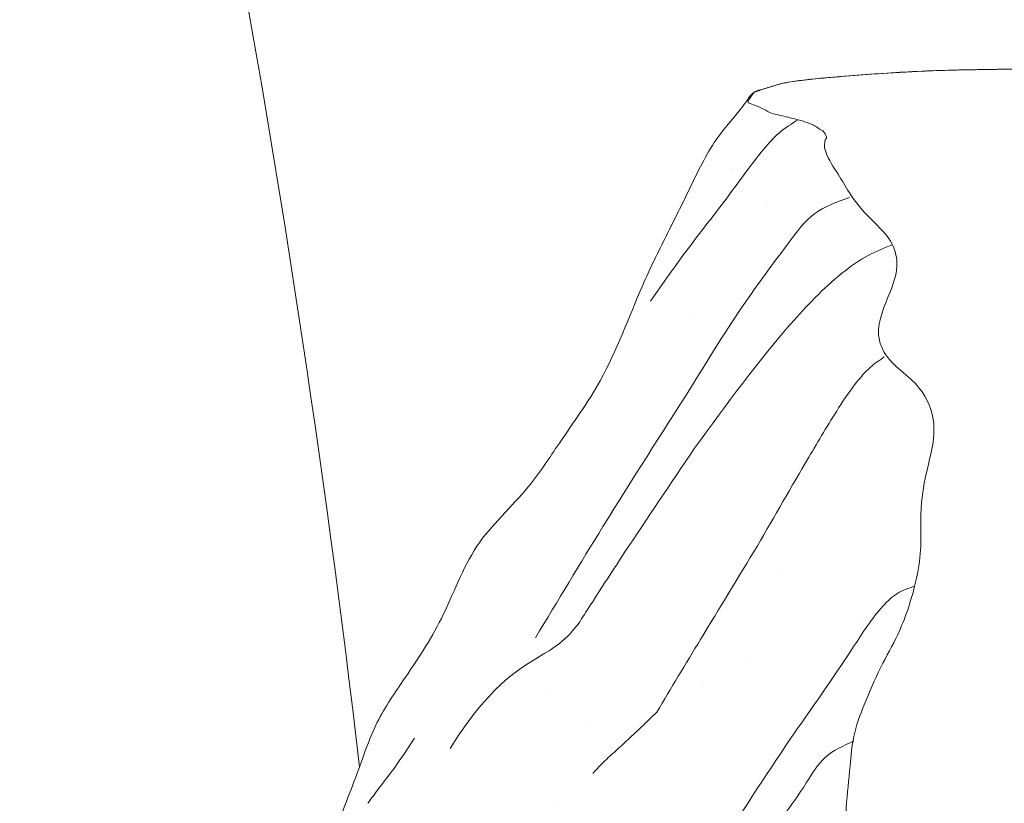
# Model space of a CAD drawing. Units: inches. Extents: x 7.2 to 45.2, y 5.8 to 42.4.
# Drawn here: x 33.7 to 34.7, y 13.7 to 14.5 of the extents above; entities that cross this region are included whole.
import ezdxf

# ---------------------------------------------------------------- set-up
doc = ezdxf.new("R2010")
doc.units = ezdxf.units.IN
doc.header["$MEASUREMENT"] = 0
doc.layers.add('WATERWORKS FITTINGS', color=7, linetype='Continuous', lineweight=9)

# ---------------------------------------------------------------- blocks, each defined once
blk = doc.blocks.new('*U12')
at = {"layer": 'WATERWORKS FITTINGS'}
h = blk.add_hatch(dxfattribs=at)
h.set_pattern_fill('AR-SAND', color=256, scale=0.2)
h.set_pattern_definition([(37.50000000000001, (-83.07879810348875, 8.182225328190347), (-0.01259867162192163, 0.3853647538026317), [0, -0.304, 0, -0.34, 0, -0.325]), (7.499999999999999, (-83.07879810348875, 8.182225328190347), (0.3539553410535454, 0.5644292130459481), [0, -0.164, 0, -0.274, 0, -0.105]), (327.5, (-83.32479810348875, 8.182225328190347), (0.6228283723502991, 0.001131810707392988), [0, -0.1, 0, -0.36, 0, -0.47]), (317.5, (-83.32479810348875, 8.182225328190347), (0.6012253209144588, 0.1755351129868499), [0, -0.05, 0, -0.236, 0, -0.27])])
edge = h.paths.add_edge_path()
edge.add_spline(control_points=[(0.101008542307369, 0.6775551557369308), (0.1118676249276405, 0.6776960299005399), (0.1296343749239384, 0.6779265167780562), (0.1545306701544149, 0.6783413480584937), (0.1685572363245171, 0.6785048513797154), (0.1756815371785621, 0.6785878971399466)], knot_values=[23, 23, 23, 23, 23.43616682520996, 23.7136207736108, 24, 24, 24, 24], degree=3, periodic=0)
edge.add_spline(control_points=[(0.1756815371785621, 0.6785878971399466), (0.179780075299405, 0.6762427327838036), (0.187761205790494, 0.6716759672206809), (0.2019542717634124, 0.6638311620312773), (0.2118451688456418, 0.658178400890149), (0.2178883979346296, 0.6547246261438229)], knot_values=[24, 24, 24, 24, 24.29110563582558, 24.56687335769703, 25, 25, 25, 25], degree=3, periodic=0)
edge.add_spline(control_points=[(0.2178883979346296, 0.6547246261438229), (0.2180309156899796, 0.6540266145883944), (0.2183781843000787, 0.6523257914025766), (0.2200425416390459, 0.6487988863080876), (0.2228714948706596, 0.641983209102813), (0.2291275876244612, 0.628493808260151), (0.2418807063774864, 0.6017026093359075), (0.2559291576631324, 0.5805349656899974), (0.2652876753741396, 0.5664339260855247)], knot_values=[25, 25, 25, 25, 25.02140326529283, 25.05215267509439, 25.11552002079156, 25.24208855727804, 25.49510963764873, 26, 26, 26, 26], degree=3, periodic=0)
edge.add_spline(control_points=[(0.2652876753741396, 0.5664339260855247), (0.2737152873859969, 0.5460218506937213), (0.2868724476991247, 0.5141545853431975), (0.302339438379974, 0.4762301893255465), (0.31107244225106, 0.4550417045497479), (0.3158655510769677, 0.4430979948033755), (0.3187358598486441, 0.4363845492674887), (0.3202726733661621, 0.4319447781191261), (0.3222342179062991, 0.4301698972555794), (0.323139747062072, 0.429350539684501)], knot_values=[26, 26, 26, 26, 26.44126896425625, 26.68890766396803, 26.82787742390662, 26.90592055663904, 26.94972495344019, 26.97679098305636, 27, 27, 27, 27], degree=3, periodic=0)
edge.add_spline(control_points=[(0.323139747062072, 0.429350539684501), (0.3997958566002211, 0.3329198729555767), (0.5398529062917135, 0.4627200289927966), (0.5420975689310268, 0.4637019320433016), (0.5470762148940196, 0.4660599243403869), (0.5586327160227995, 0.4719071188947428), (0.5842934486630043, 0.4864052671587782), (0.6043723585574838, 0.5011494624577981), (0.6183298070013024, 0.5113985918584003)], knot_values=[27, 27, 27, 27, 27.01261988959279, 27.02912040003465, 27.07681005295063, 27.18594355908222, 27.43412511614546, 28, 28, 28, 28], degree=3, periodic=0)
edge.add_spline(control_points=[(0.6183298070013024, 0.5113985918584003), (0.6359029506026985, 0.5258398768200774), (0.6646946707644759, 0.5495003808724004), (0.7023813692803031, 0.5673602823192443), (0.7221107793940433, 0.5780007805272529), (0.7319316546630716, 0.5832973912773358)], knot_values=[28, 28, 28, 28, 28.44030775334831, 28.72139725862441, 29, 29, 29, 29], degree=3, periodic=0)
edge.add_spline(control_points=[(0.7319316546630716, 0.5832973912773358), (0.7349092575873755, 0.5848341031830895), (0.7407662238921375, 0.5878568265216035), (0.7537601969831513, 0.594191030280717), (0.7634512738667354, 0.5992790659222127), (0.7704086968396524, 0.6029318711248148)], knot_values=[29, 29, 29, 29, 29.22582859113265, 29.4442064581948, 30, 30, 30, 30], degree=3, periodic=0)
edge.add_spline(control_points=[(0.7704086968396524, 0.6029318711248148), (0.7757883331136952, 0.6059283792010444), (0.7880146322216746, 0.6127385429655074), (0.7993668822399655, 0.6206191847614502), (0.8057240822066518, 0.6250323024854136)], knot_values=[30, 30, 30, 30, 30.44000528913352, 31, 31, 31, 31], degree=3, periodic=0)
edge.add_spline(control_points=[(0.8057240822066518, 0.6250323024854136), (0.8101142051848029, 0.6283210318093477), (0.8200923456661826, 0.6357958573125817), (0.8296124773136029, 0.6435663653641992), (0.834943997989015, 0.6479180514406213)], knot_values=[31, 31, 31, 31, 31.43997405993091, 32, 32, 32, 32], degree=3, periodic=0)
edge.add_spline(control_points=[(0.834943997989015, 0.6479180514406213), (0.8390049895423033, 0.6517596461771955), (0.8456539690073015, 0.6580494116645763), (0.854284557302293, 0.6675566781762665), (0.8589161448122695, 0.6727024519982532), (0.861274100488103, 0.6753221815324384)], knot_values=[32, 32, 32, 32, 32.43512411034974, 32.71241991924631, 33, 33, 33, 33], degree=3, periodic=0)
edge.add_spline(control_points=[(0.861274100488103, 0.6753221815324384), (0.8627200449163723, 0.6775328588766971), (0.8660090324812586, 0.682561330340091), (0.8735629592280674, 0.6915539760654621), (0.8874349469557643, 0.7142685930724735), (0.8948397134955997, 0.7362259370619828), (0.8999828733210506, 0.7514769417861498)], knot_values=[33, 33, 33, 33, 33.08510436127519, 33.19358087384142, 33.4398820773324, 34, 34, 34, 34], degree=3, periodic=0)
edge.add_spline(control_points=[(0.8999828733210506, 0.7514769417861498), (0.9020785686235087, 0.7640669418910111), (0.9055111294965172, 0.78468823244806), (0.91056594571576, 0.8182537546347834), (0.9139418273744724, 0.836378479116485), (0.9156409724373447, 0.845500995612257)], knot_values=[34, 34, 34, 34, 34.43776209376227, 34.71701503218, 35, 35, 35, 35], degree=3, periodic=0)
edge.add_spline(control_points=[(0.9156409724373447, 0.845500995612257), (0.9198314150165885, 0.848939804629735), (0.9263711349531434, 0.8543065045580551), (0.9322842144075167, 0.860831083447037), (0.9355638978935445, 0.8645028209854022), (0.9373390874261247, 0.8665019410978676), (0.9383107082325495, 0.8677332345188145), (0.9389627713928661, 0.868345444935871), (0.9391815630076934, 0.8696195535225488), (0.9708988333082829, 0.8906930864453404)], knot_values=[35, 35, 35, 35, 35.44103476798347, 35.68829098844709, 35.82675349341678, 35.90428708471993, 35.94771188552959, 35.97482930149735, 36, 36, 36, 36], degree=3, periodic=0)
edge.add_spline(control_points=[(0.9708988333082544, 0.8906930864455997), (0.9651953160238662, 0.9419488164665122), (0.9553296665234825, 1.031434954831541), (0.9451084043378586, 1.13808265213258), (0.9032870687978658, 1.301591585322965), (0.8322267451322602, 1.476663471189054), (0.7677557058061382, 1.642624826796903), (0.7374492562639858, 1.724213117235964), (0.72430420448066, 1.759820441527646), (0.7009874682394894, 1.816289540257921), (0.6852156434288048, 1.859786773575538), (0.6488237656079434, 1.95633611611005), (0.5878534935826849, 2.037105538026415), (0.5400505286316957, 2.135454438304206), (0.4944390284601212, 2.205024175716892), (0.4618124368128207, 2.259486603729803), (0.4265373574136788, 2.300304867826769), (0.4085940429633865, 2.315230258447459), (0.3920620320395898, 2.333034256967144), (0.3768930467155087, 2.345083378769443), (0.3671197995481776, 2.353315115715388), (0.3595014268192642, 2.358841482047564), (0.3465366186751169, 2.365336447577794), (0.3393274002428939, 2.384037030317403), (0.3229095639794224, 2.409748352699507), (0.2905188246568429, 2.446829719292166), (0.2664240855953324, 2.490443714127556), (0.2318510297346847, 2.516401526875294), (0.2089208135279961, 2.534113018544685), (0.1884834558012187, 2.552828126362078), (0.1775302288025387, 2.568551729043419), (0.1699840780416508, 2.572835281854355), (0.1649731051358856, 2.576031523926039), (0.1591578113349783, 2.577946037551092), (0.154914967969134, 2.579269002980753), (0.1536265363843512, 2.579659701765424)], knot_values=[4.164927337280277, 4.164927337280277, 4.164927337280277, 4.164927337280277, 4.319672320523217, 4.43491425006199, 4.485460552959882, 4.825306752756607, 5.00001924241201, 5.019871388386338, 5.086409983896801, 5.11386813242961, 5.203124915143575, 5.225250427801095, 5.423126584933018, 5.501835829294009, 5.552918977794421, 5.672566592248362, 5.691544869332791, 5.714356717022885, 5.74241381082553, 5.764242168584763, 5.772405684279336, 5.780707634415653, 5.792567033135199, 5.814590566378438, 5.837243277484726, 5.884914686966647, 5.961788495235995, 5.982854059919177, 6.013947104841929, 6.048742184424739, 6.066136075430125, 6.069758231998552, 6.074662165772732, 6.083933146449912, 6.087969941221758, 6.087969941221758, 6.087969941221758, 6.087969941221758], weights=[1, 1, 1, 1, 1, 1, 1, 1, 1, 1, 1, 1, 1, 1, 1, 1, 1, 1, 1, 1, 1, 1, 1, 1, 1, 1, 1, 1, 1, 1, 1, 1, 1, 1, 1, 1], degree=3, periodic=0)
edge.add_spline(control_points=[(0.1536265363818217, 2.579659701761978), (0.1536595571132153, 2.579644008151112), (0.1537133655280485, 2.579606332549789), (0.1532825734300474, 2.578843808141949), (0.1520102819809068, 2.578026085103366), (0.1498939444920637, 2.577415337211077), (0.1474005468121788, 2.576797318291616), (0.1453593661261152, 2.575934314015084), (0.1439046402197164, 2.575221949572819), (0.1432238292007924, 2.575121413153949), (0.1430522322868484, 2.574766433604156), (0.1426381178834504, 2.574202927728235), (0.142106107284377, 2.573488768439274), (0.1411078541636783, 2.572682265436692), (0.1395640898834074, 2.571969742684024), (0.1377878966415267, 2.571346074096978), (0.135857789873171, 2.570521292209291), (0.1340675637791549, 2.569752223657376), (0.1318621998453864, 2.569038002165682), (0.1295934131881751, 2.568802922051722), (0.1271700311644111, 2.568996763682163), (0.1244630959676698, 2.569326495078853), (0.1214897735767266, 2.569597867453455), (0.119242407278378, 2.569768039376433), (0.1180063321406379, 2.56988090304832), (0.1176745213437727, 2.56990079049619), (0.1174818169464373, 2.569918989352187), (0.1173526588421936, 2.569924030707432), (0.1172440485974988, 2.569948531826471), (0.1169421049118142, 2.569786673876669), (0.1164183806555315, 2.569537085898181), (0.1152646705143781, 2.568973201267882), (0.1135555416582577, 2.568122431105023), (0.1114311764206235, 2.566959417658323), (0.1092819210153237, 2.565571761224641), (0.1076191434911067, 2.564033330206621), (0.1061370414829241, 2.562285190992176), (0.1058282943682798, 2.561000952487388), (0.1046872812529926, 2.560087741801992), (0.1049030848110846, 2.559890382016119), (0.1049247251511503, 2.559861901816459), (0.1049549433239605, 2.559818000141613), (0.1057033228790374, 2.559233681070653), (0.1065424056372137, 2.558185540574149), (0.1078756116021822, 2.556866601289967), (0.1088223722613577, 2.555888540607027), (0.1095919579197044, 2.555112435900371), (0.1100745999929273, 2.554610214537453), (0.1103709958283332, 2.554328305415153), (0.1106789741794074, 2.553957134289016), (0.11177790971999, 2.55367041533613), (0.1135257835821761, 2.552766742939523), (0.1158084603869867, 2.551853112735669), (0.1203884775939343, 2.549923987210905), (0.1244192804563653, 2.54768610132489), (0.1288291736356797, 2.546441855331944), (0.1298125029862405, 2.544982590628829), (0.1314073535854305, 2.544640198273475), (0.1331956366915392, 2.542822046433001), (0.1362410803688903, 2.540309728892156), (0.138948398319144, 2.535652797960635), (0.1424498254747135, 2.530984764396239), (0.1452657371368957, 2.526923562814011), (0.1473828483531605, 2.524046949262464), (0.1494193739185903, 2.520916393834584), (0.1557506418158283, 2.519978371538356), (0.1624683660343607, 2.516718197662263), (0.1695486952498726, 2.51390324598635), (0.1759934509959749, 2.512124473124073), (0.1815633293866483, 2.506049669908039), (0.1897983702653363, 2.50181225070448), (0.1977105666314856, 2.495954191349769), (0.2044808519848402, 2.490657978710436), (0.2094073925863285, 2.485421653758076), (0.2128382350789622, 2.481125710716638), (0.2163093917899204, 2.476507335235736), (0.2200021143360544, 2.472235485312138), (0.2273837494344662, 2.469446939994553), (0.2329834856393802, 2.463277839202702), (0.2397141260768194, 2.454390328682143), (0.2450933302630887, 2.443387601632642), (0.2511309114913018, 2.430923056661646), (0.258079596376632, 2.418447371731842), (0.268846759611435, 2.407678939204144), (0.2819169858612867, 2.39816150036568), (0.2960135273625326, 2.391638583145388), (0.3066926594883483, 2.387054620605857), (0.3112076353628765, 2.383517508133727), (0.3131257525275402, 2.38305313827499), (0.3134579440932299, 2.381920158543556), (0.3109264202493591, 2.382139981878103), (0.3044990915607286, 2.37889954728176), (0.2789182715862069, 2.371152728263089), (0.2654947879665741, 2.313445295437075), (0.3117055805768558, 2.277766701696054), (0.3486501448042816, 2.248320173582178), (0.382854709968143, 2.219950269444384), (0.3766853579366369, 2.177462750168202), (0.3604591167486433, 2.148259108660652), (0.3362266926634589, 2.109782884958731), (0.2960861542806015, 2.069026172278269), (0.2908740398240326, 2.007855939767813), (0.2941630950822258, 1.968956080980421), (0.2986813832633146, 1.932098309946584), (0.276786275340811, 1.896147022713967), (0.2914480117989484, 1.847873152323961), (0.3041264566076762, 1.802417089641219), (0.3002891238624699, 1.749604217006416), (0.270444645318392, 1.716346887608063), (0.2406083513147195, 1.6889372953926), (0.2135197988697115, 1.667132850402647), (0.1835800571257522, 1.646177248358354), (0.1575091330712723, 1.623758989063246), (0.1259815871017054, 1.590970076517804), (0.1324564629911578, 1.545545493215302), (0.1191481654824003, 1.509875574721049), (0.09790299099661581, 1.495420635328157), (0.06647984188637679, 1.479514372278386), (0.01234734941120053, 1.474651567581764), (-0.04472847229523325, 1.478632914038988), (-0.09789550674061331, 1.491855326052013), (-0.1357847260069178, 1.518498742196398), (-0.1388283391500948, 1.56005928101054), (-0.1347635171314465, 1.585890451512862), (-0.1340995827978162, 1.614368177561472), (-0.1372977532603272, 1.640768717582437), (-0.1456688016947822, 1.672473498739928), (-0.1521996250367721, 1.705548077757713), (-0.1471508925499592, 1.741669504846234), (-0.1630220887719531, 1.764889974419029), (-0.1707270239293592, 1.789622913096045), (-0.1701002868243933, 1.81889919549843), (-0.1657402431097665, 1.854127603060567), (-0.1630368951665133, 1.890912483946336), (-0.1502002804406573, 1.925342841822291), (-0.1346522258775025, 1.961154515928056), (-0.1121368093116786, 2.000604808871602), (-0.09837193348782591, 2.04113716807972), (-0.08937288781974928, 2.088009709984044), (-0.09319657464276077, 2.131630969838303), (-0.083314998329584, 2.176269434627242), (-0.07309402197462589, 2.217306208474552), (-0.09132997363646211, 2.262637150764403), (-0.1250291071431064, 2.28050316690822), (-0.1401413562598322, 2.316487521557177), (-0.126379157203715, 2.34936202967519), (-0.1134642510216537, 2.381960367482526), (-0.1215765152895756, 2.412865901955341), (-0.1448026724711298, 2.432887564819302), (-0.1649452981989583, 2.456871493334743), (-0.1784016311516154, 2.481934437373651), (-0.1892167107639722, 2.496666709053303), (-0.1929224817223627, 2.509174761217933), (-0.192365758413942, 2.51367595552245), (-0.1917766968999217, 2.517439714587541), (-0.190065388298521, 2.518222133716383), (-0.1906067960772191, 2.519857475619391), (-0.1915549405052843, 2.521910323154776), (-0.1926519531943001, 2.524982292008962), (-0.1974197086683489, 2.527660851445232), (-0.2020026777290127, 2.531101221590459), (-0.2091974281981095, 2.534336816610631), (-0.2184260026017029, 2.537372571885504), (-0.2293158540320519, 2.539940567187122), (-0.2396887213314898, 2.542795835383076), (-0.2480231367472641, 2.544141795370363), (-0.2553084323950969, 2.548300904364629), (-0.2627632202473507, 2.551712582372963), (-0.2689669101560668, 2.554259590723179), (-0.2721849498090307, 2.555338479694205), (-0.2728400414618903, 2.555558107553241)], knot_values=[0.4365585665212641, 0.4365585665212641, 0.4365585665212641, 0.4365585665212641, 0.4366526535571212, 0.4367304677588223, 0.4388524801323836, 0.4412610655223917, 0.443236081304396, 0.446594322962002, 0.4477889166102799, 0.4482240643606514, 0.4484692641606861, 0.4489115834794817, 0.4503511313852603, 0.4511018189869352, 0.452740827113105, 0.455408183319604, 0.4567601569345367, 0.4590337554333718, 0.4612553884559888, 0.4636870145428439, 0.4658156083349144, 0.4685368634965817, 0.4718702823781645, 0.4747699312077975, 0.4752997103872177, 0.4755925754672963, 0.4757679602616969, 0.4758786614242597, 0.4759834938194981, 0.4760877049633359, 0.4768700775126983, 0.4777607780359279, 0.4799197713210306, 0.4826072945697411, 0.485031374423441, 0.4875366319999561, 0.4895024813999624, 0.4914927459713369, 0.4922736650033556, 0.4923082464042912, 0.4923502655494417, 0.4923813335431859, 0.4924674555520242, 0.4951697754399238, 0.4963932954217644, 0.4980922274765529, 0.4992528551956041, 0.499673910092317, 0.5001791035198629, 0.5004867293695853, 0.5010921322045405, 0.5034501689692574, 0.5064609944863677, 0.5084367159363435, 0.5183400526229981, 0.5206209648041247, 0.5214708918108995, 0.5234289998684591, 0.5251314846386425, 0.5290255078643668, 0.5352360611586205, 0.5410434579160779, 0.5465912641109699, 0.5500029593634256, 0.5518547515189659, 0.5575110363011508, 0.5674737132808334, 0.5747766000649496, 0.5803465247576993, 0.5871156045772705, 0.5987637213036473, 0.6079626083248901, 0.6166232902580455, 0.6245052878931286, 0.6294689559363544, 0.6330883880871669, 0.6419319290518078, 0.6457163206317647, 0.6564459522893473, 0.6660592635800423, 0.6793260922564834, 0.6929364996295921, 0.7077483839040521, 0.7218200368297363, 0.7382505107271659, 0.7559377941852587, 0.7685707266764442, 0.7724213195836517, 0.7735405578700147, 0.7738358002901325, 0.7755787526834327, 0.7782057982769806, 0.7986120348490705, 0.8479908089786624, 0.9168730681049275, 0.9545529392115722, 0.9957042344679327, 1.038856897027575, 1.068094327955097, 1.097232145874802, 1.17523110048114, 1.231931402880873, 1.273372779336839, 1.293826387152203, 1.341541373687345, 1.388629320769423, 1.437144285019618, 1.485309483051675, 1.538919022462621, 1.565462925103967, 1.607563206837542, 1.64301722266031, 1.674671934596135, 1.711971433075795, 1.771746272743045, 1.80203879751121, 1.820089794355166, 1.847199227767304, 1.907342967041087, 1.97937415526261, 2.017694146585479, 2.073824547030614, 2.100147275005277, 2.137718430334398, 2.152883221214601, 2.185378925084208, 2.217071061803063, 2.251229708785319, 2.286348775325267, 2.321625197304229, 2.331467927419915, 2.36386855752253, 2.407741693916173, 2.438730115324273, 2.473755041785538, 2.517109717866683, 2.555972068537083, 2.609682966268197, 2.644678732648511, 2.698519791969244, 2.739080605975551, 2.781823329815162, 2.822516127801554, 2.874983396379444, 2.888785158435771, 2.935633497431232, 2.973446428250022, 2.991826957893349, 3.027200311414814, 3.062571627309941, 3.085684046148791, 3.112402996471353, 3.116757416732845, 3.124194887773921, 3.126195745535979, 3.127425332742605, 3.128947879949834, 3.130379476205834, 3.134626201826161, 3.137993649964775, 3.1463279211032, 3.151939899633689, 3.161510424237149, 3.1754710690064, 3.185449313729414, 3.193862816226817, 3.200489353173824, 3.210395055807652, 3.218504220379885, 3.220576929628217, 3.220576929628217, 3.220576929628217, 3.220576929628217], degree=3, periodic=0)
edge.add_spline(control_points=[(-0.2570816460376193, 2.570010066701323), (-0.2571028064676995, 2.57000458587382), (-0.2604608721067194, 2.569136346540501), (-0.2675394164550227, 2.567804898513453), (-0.2754514477444303, 2.55577212658803), (-0.2882779580184689, 2.53932086020273), (-0.3129579511927432, 2.510971149875298), (-0.3335782758512948, 2.466287419601246), (-0.3593828142848992, 2.415185737800888), (-0.3922674833251989, 2.348453203041684), (-0.4194136215564725, 2.270215532100723), (-0.4678559560964715, 2.204230025760159), (-0.5070096533029584, 2.143244777044236), (-0.5647346395092825, 2.092985588317068), (-0.5911367132407435, 2.01372023828832), (-0.6317044170086064, 1.954112161734765), (-0.6645369667116654, 1.905928294383186), (-0.6846185065918036, 1.847666073385417), (-0.7221587383837687, 1.753883263334506), (-0.7598817758303937, 1.654692990069636), (-0.7966135221051189, 1.546667893047156), (-0.8297672708921908, 1.478782587782829), (-0.8622639054562171, 1.410278186767906), (-0.8726516099035138, 1.368562934345993), (-0.8773810632598469, 1.341824038252584), (-0.878708687686057, 1.333034407002662), (-0.8855841940867322, 1.320480920685329), (-0.8903601969495867, 1.302829184461883), (-0.9015574126237027, 1.273104957387973), (-0.9097845001069658, 1.250378629304405), (-0.9145661149521089, 1.233324095454135), (-0.9155634549650244, 1.2261425885071), (-0.9215470615887966, 1.214170498160014), (-0.9265778490023138, 1.19319807508864), (-0.9323864105206923, 1.168415919821021), (-0.9516267506128315, 1.072158000133781), (-0.9588344481537234, 0.937771775479364), (-0.9768616652726081, 0.7960098047808177), (-0.9836433012045802, 0.734012511883483), (-0.9853813508643583, 0.7174760337188832)], knot_values=[1.726795005598528, 1.726795005598528, 1.726795005598528, 1.726795005598528, 1.726859044342054, 1.736954991819227, 1.747347982099133, 1.767852405305433, 1.80075314055093, 1.858922842969746, 1.914409745992433, 1.972778626777376, 2.082112940623411, 2.160472914974771, 2.216974570413533, 2.299438400038817, 2.384140102869311, 2.461296422271256, 2.515832547498072, 2.557874651098024, 2.64531709092438, 2.819300206104804, 2.876058993285286, 2.987360992395835, 3.045619652026946, 3.103162533160191, 3.11516852467571, 3.127528676831669, 3.129209187002176, 3.158030190451836, 3.181829172349739, 3.224649666081007, 3.230428618996141, 3.234924212159299, 3.246295334000483, 3.270046571440623, 3.299451032165837, 3.322717111738401, 3.564394526618513, 3.701639238443804, 3.751528541248093, 3.751528541248093, 3.751528541248093, 3.751528541248093], weights=[1, 1, 1, 1, 1, 1, 1, 1, 1, 1, 1, 1, 1, 1, 1, 1, 1, 1, 1, 1, 1, 1, 1, 1, 1, 1, 1, 1, 1, 1, 1, 1, 1, 1, 1, 1, 1, 1, 1, 1], degree=3, periodic=0)
edge.add_spline(control_points=[(-0.9853813508643583, 0.7174760337188975), (-0.924742471935474, 0.651724323986274), (-0.9243986356459288, 0.6521887815600405), (-0.9236907336025979, 0.6537269868063031), (-0.9232131447373462, 0.65445282391366), (-0.9229212016688564, 0.6548965174914532)], knot_values=[0, 0, 0, 0, 0.2871618558036836, 0.5642524977291504, 1, 1, 1, 1], degree=3, periodic=0)
edge.add_spline(control_points=[(-0.9142335753623883, 0.6451001773262757), (-0.9147797400341346, 0.6473076576457846), (-0.9157565871185511, 0.6512558637922634), (-0.9171427029795325, 0.652150214223921), (-0.9177538280294613, 0.6525445246618755)], knot_values=[3, 3, 3, 3, 3.559109691239671, 4, 4, 4, 4], degree=3, periodic=0)
edge.add_spline(control_points=[(-0.9127608390422353, 0.6363556450105268), (-0.9130008974195647, 0.6375889101472811), (-0.9135475363088688, 0.6403971882506436), (-0.9139870664293426, 0.6434102898290259), (-0.9142335753623883, 0.6451001773262757)], knot_values=[4, 4, 4, 4, 4.439153492411087, 5, 5, 5, 5], degree=3, periodic=0)
edge.add_spline(control_points=[(-0.9127608390422353, 0.6363556450105268), (-0.9124591758753269, 0.6346929062711748), (-0.9120389868949843, 0.6323768644997703), (-0.9114981782857399, 0.6293604300306495), (-0.9112527600430838, 0.6280468987663408), (-0.9111271379148889, 0.6273745420943282)], knot_values=[5, 5, 5, 5, 5.554040010141248, 5.771726655635321, 6, 6, 6, 6], degree=3, periodic=0)
edge.add_spline(control_points=[(-0.9111271379148889, 0.6273745420943282), (-0.9107306482850817, 0.6254469681008725), (-0.9099314653794579, 0.6215616604683714), (-0.9078822277721628, 0.6123242999262057), (-0.9055559061010854, 0.6055556089761769), (-0.9038857015685693, 0.6006959636208773)], knot_values=[6, 6, 6, 6, 6.217340997466637, 6.438082604963681, 7, 7, 7, 7], degree=3, periodic=0)
edge.add_spline(control_points=[(-0.9038857015685693, 0.6006959636208773), (-0.9023199134363296, 0.5963118415630699), (-0.8987718780019947, 0.5863775343031659), (-0.8900843954174888, 0.5763880719581156), (-0.8852307970716282, 0.5708070722332348)], knot_values=[7, 7, 7, 7, 7.441311300638109, 8, 8, 8, 8], degree=3, periodic=0)
edge.add_spline(control_points=[(-0.8852307970716282, 0.5708070722332348), (-0.8821894198633373, 0.568277205138747), (-0.8767768419071302, 0.5637749346441598), (-0.8695081820296764, 0.559478850076685), (-0.8663238488196328, 0.5575967748397144)], knot_values=[8, 8, 8, 8, 8.561909173944095, 9, 9, 9, 9], degree=3, periodic=0)
edge.add_spline(control_points=[(-0.8663238488196328, 0.5575967748397144), (-0.8621009456015258, 0.5552917411131961), (-0.8562185537564204, 0.5520808904506946), (-0.8476067046104276, 0.5478314836299685), (-0.8437483902805525, 0.54632118152408), (-0.8417634058773018, 0.5455441774056826)], knot_values=[9, 9, 9, 9, 9.552678907191218, 9.76986701534575, 10, 10, 10, 10], degree=3, periodic=0)
edge.add_spline(control_points=[(-0.8417634058773018, 0.5455441774056826), (-0.8391380920506748, 0.544059764681931), (-0.8339763698900668, 0.5411412084415499), (-0.8219695258481181, 0.5361329103654118), (-0.7966451392241396, 0.5247808912235161), (-0.7717872147979961, 0.5155515192049354), (-0.7545261269831229, 0.5091427379182196)], knot_values=[10, 10, 10, 10, 10.09987773487511, 10.19637313917478, 10.44196974866869, 11, 11, 11, 11], degree=3, periodic=0)
edge.add_spline(control_points=[(-0.7545261269831229, 0.5091427379182196), (-0.7404327342602244, 0.5045453497951708), (-0.7084010758376138, 0.4940963423142133), (-0.6742202422817627, 0.4722587733316015), (-0.6550784024783951, 0.4600293686133856)], knot_values=[11, 11, 11, 11, 11.43998323586512, 12, 12, 12, 12], degree=3, periodic=0)
edge.add_spline(control_points=[(-0.6550784024783951, 0.4600293686133856), (-0.6450441338370183, 0.4541990842808854), (-0.622251834816538, 0.4409559084571004), (-0.5977991371393614, 0.4283337621507091), (-0.5841116956251824, 0.4212684930489932)], knot_values=[12, 12, 12, 12, 12.44024820104198, 13, 13, 13, 13], degree=3, periodic=0)
edge.add_spline(control_points=[(-0.5841116956251824, 0.4212684930489932), (-0.5731751298620651, 0.4149799437497013), (-0.5483766943272741, 0.4007207889305757), (-0.5212864938912816, 0.3875319670289752), (-0.5061435696529628, 0.3801596579417659)], knot_values=[13, 13, 13, 13, 13.44101837584787, 14, 14, 14, 14], degree=3, periodic=0)
edge.add_spline(control_points=[(-0.5061435696529628, 0.3801596579417659), (-0.5032713679092637, 0.3788289011556341), (-0.4976089705126441, 0.3762053828815883), (-0.4874108808390218, 0.3717355442068513), (-0.4800945373053054, 0.3685857446524583), (-0.4756238722191029, 0.3666610538787918)], knot_values=[14, 14, 14, 14, 14.28590794325416, 14.56365274379131, 15, 15, 15, 15], degree=3, periodic=0)
edge.add_spline(control_points=[(-0.4756238722191029, 0.3666610538787918), (-0.4698845970374208, 0.364324110271971), (-0.4596363340093745, 0.3601511769300085), (-0.4493947915609482, 0.3559727120619041), (-0.4448887606070713, 0.3541342885890533)], knot_values=[15, 15, 15, 15, 15.56002418809747, 16, 16, 16, 16], degree=3, periodic=0)
edge.add_spline(control_points=[(-0.4448887606070713, 0.3541342885890533), (-0.4400270261414079, 0.3518738786977007), (-0.431365168454235, 0.3478466433700955), (-0.4222265727324839, 0.3451897260206014), (-0.4182172953847783, 0.3440240853829817)], knot_values=[16, 16, 16, 16, 16.56128080617921, 17, 17, 17, 17], degree=3, periodic=0)
edge.add_spline(control_points=[(-0.4182172953847783, 0.3440240853829817), (-0.4130659399736913, 0.3420768512424512), (-0.4038965667034802, 0.3386107893511348), (-0.3945282370013103, 0.3361419504171703), (-0.3904230364664301, 0.3350601056023077)], knot_values=[17, 17, 17, 17, 17.56180016444929, 18, 18, 18, 18], degree=3, periodic=0)
edge.add_spline(control_points=[(-0.3904230364664301, 0.3350601056023077), (-0.3844506073930773, 0.3346567116643921), (-0.3737921711357188, 0.333936812186133), (-0.3630255930008133, 0.3335822258705594), (-0.3582920409797623, 0.3334263311424781)], knot_values=[18, 18, 18, 18, 18.560347590318, 19, 19, 19, 19], degree=3, periodic=0)
edge.add_spline(control_points=[(-0.3582920409797623, 0.3334263311424781), (-0.3521343292229915, 0.3335951190799076), (-0.3435452650824118, 0.3338305523833771), (-0.3322971203405842, 0.3339950975024966), (-0.3271796965818083, 0.3341625422802021), (-0.3244787615936531, 0.334250918283443)], knot_values=[19, 19, 19, 19, 19.54461155723276, 19.75964965258822, 20, 20, 20, 20], degree=3, periodic=0)
edge.add_spline(control_points=[(-0.3244787615936531, 0.334250918283443), (-0.3048238590352383, 0.3369879370465352), (-0.264815684309113, 0.3425592251552896), (-0.2254382194642375, 0.3883877105330793), (-0.1832827181487602, 0.4349682700819724), (-0.1530287176043856, 0.4698942087986264), (-0.1379490580673775, 0.4873025268848661)], knot_values=[20, 20, 20, 20, 20.21364704671861, 20.43488530911988, 20.71832693248821, 21, 21, 21, 21], degree=3, periodic=0)
edge.add_spline(control_points=[(-0.1379490580673775, 0.4873025268848661), (-0.1180658335340468, 0.5166458954409787), (-0.08702254635488771, 0.5624591193154291), (-0.05059767810824667, 0.6194498993281012), (-0.02418949507345758, 0.6559546958278926), (0.002325646700668926, 0.6747625198277571), (0.02696653681360317, 0.6766013200890537)], knot_values=[21, 21, 21, 21, 21.44356247583072, 21.69252536458714, 21.84968551882871, 22, 22, 22, 22], degree=3, periodic=0)
edge.add_spline(control_points=[(0.02696653681360317, 0.6766013200890537), (0.03162657234440758, 0.6766959902517709), (0.04237945814846, 0.6769144386824788), (0.06703017458312388, 0.6771426821580686), (0.0870837816101897, 0.6773861188977808), (0.101008542307369, 0.6775551557369308)], knot_values=[22, 22, 22, 22, 22.18946419842487, 22.4371826944556, 23, 23, 23, 23], degree=3, periodic=0)
blk.add_arc((-14.36774753709712, 0.2563997361065109), 13.77952755906451, 6.672508425519561, 14.69498777351777, dxfattribs=at)
for points, knots in [([(-0.9887612344125074, -2.559730205575761e-12), (-0.9943196569494148, 0.003450199274977805), (-0.9983251131884714, 0.008209372347900867), (-1.005330209076774, 0.01282633446855463), (-1.012130444082587, 0.02232801472669799), (-1.017499718903906, 0.03134965962909497), (-1.021260094329278, 0.04107902255880269), (-1.024520617935721, 0.05385148574840137), (-1.026960302783124, 0.07040995504693193), (-1.027430644764507, 0.09233885567970468), (-1.027209098335646, 0.1193386703544714), (-1.026547601314689, 0.1432687582453465), (-1.025995862076428, 0.165518001207948), (-1.023951231062199, 0.1998961524307301), (-1.020135471796138, 0.2771750955881469), (-1.007592082055396, 0.4718321613960992), (-0.9904013886300476, 0.6895364731952487), (-0.9588344481537234, 0.937771775479364), (-0.9516267506128315, 1.072158000133781), (-0.9323864105206923, 1.168415919821021), (-0.9265778490023138, 1.19319807508864), (-0.9215470615887966, 1.214170498160014), (-0.9155634549650244, 1.2261425885071), (-0.9145661149521089, 1.233324095454135), (-0.9097845001069658, 1.250378629304405), (-0.9015574126237027, 1.273104957387973), (-0.8903601969495867, 1.302829184461883), (-0.8855841940867322, 1.320480920685329), (-0.878708687686057, 1.333034407002662), (-0.8773810632598469, 1.341824038252584), (-0.8726516099035138, 1.368562934345993), (-0.8622639054562171, 1.410278186767906), (-0.8297672708921908, 1.478782587782829), (-0.7966135221051189, 1.546667893047156), (-0.7598817758303937, 1.654692990069636), (-0.7221587383837687, 1.753883263334506), (-0.6846185065918036, 1.847666073385417), (-0.6645369667116654, 1.905928294383186), (-0.6317044170086064, 1.954112161734765), (-0.5911367132407435, 2.01372023828832), (-0.5647346395092825, 2.092985588317068), (-0.5070096533029584, 2.143244777044236), (-0.4678559560964715, 2.204230025760159), (-0.4194136215564725, 2.270215532100723), (-0.3922674833251989, 2.348453203041684), (-0.3593828142848992, 2.415185737800888), (-0.3335782758512948, 2.466287419601246), (-0.3129579511927432, 2.510971149875298), (-0.2882779580184689, 2.53932086020273), (-0.2754514477444303, 2.55577212658803), (-0.2675394164550227, 2.567804898513453), (-0.2540442452608005, 2.570343290332039), (-0.2424723982225885, 2.575023195303709), (-0.2273741136020107, 2.577790615183437), (-0.2048615343489359, 2.580819754352254), (-0.1613727682272383, 2.58429753943029), (-0.07177824119199272, 2.591203205838843), (0.01388253336875778, 2.590380453292882), (0.07884045950298457, 2.592851222285296), (0.09588020814683773, 2.590229791491181), (0.1075582437188274, 2.588679927868716), (0.1197155216955537, 2.586933517606864), (0.1292038207293729, 2.585715411322886), (0.1375930460784076, 2.58378946473607), (0.1466825170781192, 2.581776518675648), (0.1566155136410714, 2.578783013934496), (0.1649731051358856, 2.576031523926039), (0.1699840780416508, 2.572835281854355), (0.1775302288025387, 2.568551729043419), (0.1884834558012187, 2.552828126362078), (0.2089208135279961, 2.534113018544685), (0.2318510297346847, 2.516401526875294), (0.2664240855953324, 2.490443714127556), (0.2905188246568429, 2.446829719292166), (0.3229095639794224, 2.409748352699507), (0.3393274002428939, 2.384037030317403), (0.3465366186751169, 2.365336447577794), (0.3595014268192642, 2.358841482047564), (0.3671197995481776, 2.353315115715388), (0.3768930467155087, 2.345083378769443), (0.3920620320395898, 2.333034256967144), (0.4085940429633865, 2.315230258447459), (0.4265373574136788, 2.300304867826769), (0.4618124368128207, 2.259486603729803), (0.4944390284601212, 2.205024175716892), (0.5400505286316957, 2.135454438304206), (0.5878534935826849, 2.037105538026415), (0.6488237656079434, 1.95633611611005), (0.6852156434288048, 1.859786773575538), (0.7009874682394894, 1.816289540257921), (0.72430420448066, 1.759820441527646), (0.7374492562639858, 1.724213117235964), (0.7677557058061382, 1.642624826796903), (0.8322267451322602, 1.476663471189054), (0.9032870687978658, 1.301591585322965), (0.9451084043378586, 1.13808265213258), (0.9616995348115296, 0.9649723426126382), (0.9882985313498125, 0.7451062173651533), (1.013354645045993, 0.4707208099052647), (1.024938528845482, 0.272549487199905), (1.032386161765686, 0.130306486946596), (1.031857614745249, 0.07470977998391781), (1.029315875420963, 0.05389049335380669), (1.024819659612788, 0.03635141657504271), (1.016325095639928, 0.02112038566489538), (1.004974661059592, 0.008343488773020269), (0.9978320690747324, 0.00369655921031331), (0.9887458345904321, 2.559730205575761e-12)], [1, 1, 1, 1, 1.004503597234969, 1.019356546437125, 1.027922388484864, 1.035352537649554, 1.050724120665812, 1.059013565557355, 1.074879954321339, 1.100794730461773, 1.124716539133, 1.155900563463654, 1.172605787019441, 1.191480061628533, 1.259207041968673, 1.404727096293314, 1.776684308402817, 1.913929020228107, 2.15560643510822, 2.178872514680784, 2.208276975405998, 2.232028212846138, 2.243399334687322, 2.24789492785048, 2.253673880765614, 2.296494374496882, 2.320293356394785, 2.349114359844445, 2.350794870014952, 2.363155022170911, 2.37516101368643, 2.432703894819675, 2.490962554450786, 2.602264553561334, 2.659023340741817, 2.833006455922241, 2.920448895748597, 2.962490999348549, 3.017027124575365, 3.09418344397731, 3.178885146807804, 3.261348976433088, 3.31785063187185, 3.39621060622321, 3.505544920069245, 3.563913800854188, 3.619400703876875, 3.677570406295691, 3.710471141541188, 3.730975564747488, 3.741368555027394, 3.751464502504567, 3.770159600726967, 3.779302219584003, 3.797293744290637, 3.838381199718716, 3.910093709036996, 4.066724035343981, 4.095801519551864, 4.104205240382407, 4.118384548597813, 4.131152534727583, 4.14105961549517, 4.147051262230721, 4.156965643865416, 4.168964132052125, 4.178235112729305, 4.183139046503484, 4.186761203071912, 4.204155094077297, 4.238950173660108, 4.27004321858286, 4.291108783266042, 4.367982591535389, 4.415654001017311, 4.438306712123598, 4.460330245366837, 4.472189644086384, 4.4804915942227, 4.488655109917273, 4.510483467676506, 4.538540561479151, 4.561352409169245, 4.580330686253674, 4.699978300707615, 4.751061449208027, 4.829770693569018, 5.027646850700942, 5.049772363358461, 5.139029146072426, 5.166487294605235, 5.233025890115698, 5.252878036090026, 5.42759052574543, 5.767436725542154, 5.817983028440047, 5.933224957978819, 6.287725541728135, 6.483227945566355, 6.759516249924687, 6.883200835420235, 6.910586014594253, 6.926040786065255, 6.94610373557448, 6.96433012048604, 6.97827443755827, 6.995502479269676, 6.995502479269676, 6.995502479269676, 6.995502479269676]), ([(-0.3755857845342945, 2.346960037295949), (-0.362484669999219, 2.365679568670599), (-0.3364152417811823, 2.402928878883129), (-0.2946507809084693, 2.45527768118353), (-0.2654010286072008, 2.496970993674774), (-0.2408394555093452, 2.524857443793506), (-0.2271569333589269, 2.53350789637137), (-0.2203719125781873, 2.537797566057867)], [0, 0, 0, 0, 0.2839640014189881, 0.565049571292815, 0.8119991306297977, 0.9067723193539527, 1, 1, 1, 1]), ([(-0.1663637098188957, 2.455978441663332), (-0.1792685415710906, 2.451445379078843), (-0.2055172163463084, 2.442225043021713), (-0.2352405662123971, 2.401404305867425), (-0.2799591525808012, 2.342713580986286), (-0.3118853037675535, 2.290635568053721), (-0.332309864461422, 2.257318976594425)], [0, 0, 0, 0, 0.1503724392236788, 0.3058604194254012, 0.5559284327595411, 1, 1, 1, 1]), ([(-0.3292175435175153, 2.192431769086356), (-0.2958472707884141, 2.238393211099167), (-0.2478156383130425, 2.304547992293747), (-0.1838834255830335, 2.370598585511372), (-0.1475037923112126, 2.395853913126645), (-0.1297861031061558, 2.40295881733781), (-0.1211521237736548, 2.406421097063378)], [0, 0, 0, 0, 0.5638175261268988, 0.811532959827478, 0.9081584223047551, 1, 1, 1, 1]), ([(-0.1296731386715066, 2.288385697709009), (-0.1347530394263714, 2.28493869890834), (-0.1451150135343937, 2.277907515811178), (-0.1614954186669451, 2.259335319035346), (-0.1830282733238136, 2.227299083335614), (-0.2172071224471495, 2.169357176304041), (-0.2452375536347091, 2.120817765852868), (-0.2631807047140455, 2.089746179076348)], [0, 0, 0, 0, 0.08290838107533814, 0.1691163940982643, 0.3068143339599583, 0.5562702889383132, 1, 1, 1, 1]), ([(-0.332309864461422, 2.257318976594425), (-0.363661487091818, 2.208426542779582), (-0.4196568803879188, 2.121102480068641), (-0.4730742315545058, 2.032180255215158), (-0.4965833967595614, 1.993045269506839)], [0, 0, 0, 0, 0.55989646263578, 1, 1, 1, 1]), ([(-0.5860995354205727, 1.876867915407621), (-0.5408314475410094, 1.950737411246697), (-0.4686940992350088, 1.979920074738475), (-0.4388572442370986, 2.027766195861675), (-0.3926190793949758, 2.098746810034731), (-0.3539826632750334, 2.155837715042042), (-0.3292175435175153, 2.192431769086356)], [0, 0, 0, 0, 0.1584048624468378, 0.3148643952294937, 0.5608426710796743, 0.9999999999999999, 0.9999999999999999, 0.9999999999999999, 0.9999999999999999]), ([(-0.2631807047140455, 2.089746179076348), (-0.2831385698454483, 2.056977062146265), (-0.3109312638320034, 2.011343822666477), (-0.346243393878666, 1.953047682919445), (-0.3614101717912916, 1.927483355680002), (-0.3689106949788368, 1.914840866264113)], [0, 0, 0, 0, 0.5628569683303236, 0.7838168750012788, 1, 1, 1, 1]), ([(-0.2298282833373975, 1.885027560246007), (-0.2068253542619374, 1.917766602691904), (-0.1737187694822495, 1.964885727425385), (-0.1393494965921178, 2.019040819387429), (-0.1168520710407392, 2.041037993762965), (-0.1041188878565436, 2.04532142069778), (-0.09780856927372383, 2.047444203995083)], [0, 0, 0, 0, 0.5653176428189916, 0.8136240566608598, 0.9076356978745994, 1, 1, 1, 1]), ([(-0.4363697256863617, 1.850650887792222), (-0.4320221561329873, 1.855224133679927), (-0.423654513863184, 1.864026128709687), (-0.4102977955398188, 1.875887930461607), (-0.39613745317385, 1.888944306298894), (-0.3840855963313032, 1.900428075297542), (-0.3746455169656997, 1.909545016629194), (-0.3705503010403248, 1.913326763963804), (-0.3689106949788368, 1.914840866264113)], [0, 0, 0, 0, 0.2014375058993121, 0.387700982905493, 0.5739415899952636, 0.8197044246726836, 0.9278148640866318, 1, 1, 1, 1]), ([(-0.6238745496146265, 1.887503688732187), (-0.6308359121817091, 1.876833701484221), (-0.642576278709825, 1.858838724217323), (-0.6599805296031036, 1.836819593116809), (-0.6689865113102655, 1.824493847161547), (-0.6728728235823809, 1.819174971404694)], [0, 0, 0, 0, 0.4529753790137658, 0.7639448350204829, 1, 1, 1, 1]), ([(-0.3466896683446947, 1.703510590478865), (-0.3407858826455623, 1.713324740077907), (-0.3290515795914217, 1.732831241750324), (-0.30669482248706, 1.766422978995275), (-0.2747116718756217, 1.817833144176474), (-0.2473560399768076, 1.858786952957827), (-0.2298282833373975, 1.885027560246007)], [0, 0, 0, 0, 0.1586901453048844, 0.3154108823742747, 0.561358644679795, 1, 1, 1, 1]), ([(-0.2623101564373513, 1.770543506532858), (-0.2535465539705797, 1.782013854851433), (-0.2361631735401204, 1.804766305027902), (-0.2131290829793642, 1.837250570117204), (-0.1942597136581554, 1.870167435055846), (-0.1724683370968734, 1.879731323512482), (-0.1617866993595811, 1.884419324363028)], [0, 0, 0, 0, 0.2864025590667392, 0.5681048015803473, 0.7882947854611609, 1, 1, 1, 1])]:
    blk.add_open_spline(points, degree=3, knots=knots, dxfattribs=at)
blk.add_spline([(-0.2728400414618903, 2.555558107553241), (-0.272783326979777, 2.557950978709192), (-0.2722491649544168, 2.558705097865607), (-0.2715011110589245, 2.55976118524328), (-0.2690005928478456, 2.563291366338904), (-0.268291255470487, 2.564292794518396), (-0.2674023892450492, 2.56554767789884), (-0.2665291840348942, 2.566621663710285), (-0.2663066812069843, 2.56681225229311), (-0.2657270436977228, 2.567015676166028), (-0.2622645947189284, 2.568224589074445), (-0.2598794634977253, 2.569051293909849), (-0.2573721727485037, 2.569911146484314), (-0.243342737602589, 2.574255159982746), (-0.2387045481135175, 2.575537946153416), (-0.217148388711621, 2.579123135317515), (-0.1928944968749846, 2.581604456833345), (-0.1750358079309819, 2.583168110379729), (-0.1386484959311645, 2.585876892955776), (-0.08830184621567128, 2.588911086661399), (-0.08444010882752195, 2.58906642571416), (-0.07235834908202321, 2.589493534182042), (-0.04671672659235071, 2.590159161673968), (-0.02073071788259995, 2.590616144905548), (0.00559480350409558, 2.591001679319048), (0.02626304623326803, 2.591345688310058), (0.04656164982083055, 2.591794192476412), (0.05861108912834823, 2.592134910233161), (0.06611222867176991, 2.592339155005915), (0.07513908683844761, 2.592344596081299), (0.08124504783843634, 2.592073464169728), (0.08561044352084934, 2.591705743306003), (0.09382056068324118, 2.590567269541678), (0.1033030410738576, 2.589249770942926), (0.1198361459428696, 2.586945825478908), (0.1293514423433493, 2.585632239552146), (0.1361552202749721, 2.584125026206456), (0.1443432490289354, 2.582212552076248), (0.1526442130567034, 2.579955371163775), (0.1532223896947045, 2.579781886873329), (0.1534474149892446, 2.57971394629879), (0.1535969633711005, 2.579672322802017), (0.1536926687359568, 2.579596934429238), (0.1536662265013007, 2.579523750700089), (0.1520404704861704, 2.578159986096933), (0.1497571903136645, 2.577393229789623), (0.1478528994475852, 2.576869432465715), (0.1447349420059965, 2.575621983699902), (0.1436205741753298, 2.575191590481461), (0.1432133772535167, 2.575038149184804), (0.1430787026211817, 2.57483324509665), (0.1428314968651847, 2.574466454019904), (0.1419114488198687, 2.573359291083682), (0.1413289200227865, 2.572885801827331), (0.1398726250753555, 2.57213376947182), (0.1373877279011992, 2.571164194737095), (0.1361407353946191, 2.570641851608483), (0.1340376118395596, 2.569778068391434), (0.1319119173335537, 2.569132254057186), (0.1294942716694862, 2.56887187957823), (0.1273691700606747, 2.568993759370928), (0.1246640453688173, 2.569289614160317), (0.121345281451724, 2.569601844047886), (0.1184554556201505, 2.569840318361729), (0.1179275253182226, 2.569884540248315), (0.117635392637581, 2.569905239331161), (0.1174605508255979, 2.569919029432301), (0.1173501921027338, 2.569927729988637), (0.1172456839011886, 2.569935968125636), (0.1171487654206516, 2.569897669684016), (0.1164479643111633, 2.569549841262328), (0.1156473355014214, 2.569159532498537), (0.1137184895628138, 2.5681895812883), (0.1113683534484835, 2.566885878309675), (0.1093537264605402, 2.565537753227732), (0.1075055893552559, 2.56384639141997), (0.1063030434851413, 2.562291255640117), (0.1052613437075394, 2.560595373970477), (0.1048760701293503, 2.559916110542551), (0.1049004219788543, 2.559891557320432), (0.104926655936751, 2.559858733731167), (0.1049451168699846, 2.559833745450325), (0.1050087585085606, 2.559775721815091), (0.1069035474394724, 2.557848986834918), (0.1077602895613978, 2.5569754915101), (0.1089499282066413, 2.555762590021713), (0.1097626314477367, 2.554933994738027), (0.1100568521427334, 2.554632794790015), (0.1104112147091882, 2.55427272872562), (0.1106266227345287, 2.554053108494228), (0.1111837347408198, 2.553816172205286), (0.1133536793083891, 2.552893308208025), (0.1161243419937676, 2.551714962512429), (0.1179424671780538, 2.550941725121872), (0.1270211161362198, 2.546985184887822), (0.1290722007946812, 2.545987381248905), (0.1296396230313945, 2.545354603308292), (0.1313753250691718, 2.544448222813612), (0.1326878589318454, 2.543363921539962), (0.1355118253782308, 2.540682759405334), (0.1391106736740682, 2.53562121189846), (0.1424759036175374, 2.530888233499388), (0.1456907078245422, 2.526366819175669), (0.1476676932968672, 2.523586316894095), (0.1487901753298644, 2.522113507241452), (0.1540480412572123, 2.520028224664147), (0.1633455284478345, 2.516448886102106), (0.1701608147878773, 2.513825143072607), (0.1753588457577848, 2.511824009614093), (0.180594591565594, 2.507533624148925), (0.1903331032445266, 2.501143004965263), (0.1978305732127978, 2.495813139441209), (0.2045317816159411, 2.490326681796708), (0.2099757779824785, 2.484626787913433), (0.2130919719487707, 2.480763196888523), (0.2152983495217597, 2.477894018068765), (0.2217015943413969, 2.471794290814772), (0.2251060378891765, 2.470141600958682), (0.2330624265806591, 2.462942929241104), (0.2387690315865427, 2.455206624355784), (0.2450257229386779, 2.443507797215675), (0.251078772816598, 2.431317482369971), (0.2587634124096638, 2.418655009069516), (0.2685044869543844, 2.408500065309203), (0.2818158562968733, 2.398868454918313), (0.2976510024463437, 2.390988851974518), (0.3088948641182725, 2.385229810558675), (0.3122298706076663, 2.383305025518018), (0.3131964774328395, 2.382740786572901), (0.3132779248663127, 2.38245700073425), (0.311603045989628, 2.3819746483799), (0.309083161085141, 2.381231985186579), (0.2906836718951951, 2.372407400857265), (0.2754883892012856, 2.32542477940642), (0.318893718399309, 2.27193886519016), (0.3483274889260883, 2.248413860637763), (0.3755695745735466, 2.217570743563565), (0.3732157885793868, 2.174482323106554), (0.3601815117246758, 2.148311060352986), (0.3443754417455125, 2.123832894879738), (0.3005972462689215, 2.059278216346771), (0.2923003402066655, 2.003188238257851), (0.2951194087884659, 1.961842857199064), (0.2961388173124533, 1.941414668857318), (0.283686122352492, 1.895353293190899), (0.2909746519693357, 1.848832845037114), (0.3013887686305736, 1.801448797823271), (0.2957086122822119, 1.753619704947434), (0.2637383799384025, 1.710586148741415), (0.2442389591376468, 1.692576391500731), (0.2114719492184349, 1.666142383424001), (0.1829964197890348, 1.64502055912598), (0.1589882216878351, 1.624389824488707), (0.1357247564553887, 1.595233971350565), (0.127055459973576, 1.536091137839177), (0.1146331821527014, 1.508462817756859), (0.1003320933273955, 1.497448402408272), (0.07598831842646803, 1.485519362065473), (0.01652637378147404, 1.476489051280764), (-0.05528933406058911, 1.482056472923494), (-0.09212002964139288, 1.492635773373854), (-0.1341173625514216, 1.529876153105741), (-0.1377105405411214, 1.555952484902265), (-0.1347792188953036, 1.59340911403749), (-0.1344666444541787, 1.608570683206247), (-0.1380673970532769, 1.640866276569758), (-0.1451471414540322, 1.671757517221868), (-0.1502348161412357, 1.705535153757536), (-0.1514700426775875, 1.740632490551674), (-0.165338723326272, 1.773068360274907), (-0.1682402881402822, 1.782473691622625), (-0.16972448078387, 1.814840310278937), (-0.1656291070604112, 1.858521885468948), (-0.1617866993595811, 1.889271164556865), (-0.1509393564937227, 1.922574026691633), (-0.1333014147350582, 1.962178710109368), (-0.1155383687503928, 1.996743959956229), (-0.09780856927372383, 2.047444203995083), (-0.09184027716804621, 2.08192728903524), (-0.09046904149565194, 2.135750884061116), (-0.08326726395618778, 2.175667221983405), (-0.07766810962620241, 2.218041623595914), (-0.0929650301057734, 2.255749819413309), (-0.1296731386715066, 2.293237537902845), (-0.1348678118758215, 2.306024406407678), (-0.1254904553235434, 2.351924646611026), (-0.1164720275519073, 2.388646379925705), (-0.1211521237736548, 2.406421097063381), (-0.1439897356388258, 2.433434383121364), (-0.1663637098188957, 2.460830281857168), (-0.1782786212293246, 2.480634796258284), (-0.191305701686872, 2.503962836919518), (-0.1924061774095946, 2.508175903379636), (-0.1920592584068856, 2.515605279039301), (-0.1913563377685819, 2.517478600784285), (-0.1904397510762124, 2.518298206502953), (-0.1906203416013881, 2.519810005782107), (-0.1911805174047458, 2.521127454418496), (-0.1931794200415169, 2.524874328681539), (-0.1959017003326267, 2.526856473222912), (-0.2029286684148417, 2.531337744803649), (-0.2080085881453471, 2.533722848272744), (-0.217068178397227, 2.536808097963364), (-0.230574572881082, 2.540340365000228), (-0.2402581439279743, 2.542747400424174), (-0.2484250534931078, 2.544769432181772), (-0.2543786161454733, 2.547679085710014), (-0.2633410499035875, 2.551897820804951), (-0.2708778144027377, 2.554890433533641), (-0.2728400414618903, 2.555558107553241)], degree=3, dxfattribs=at)

msp = doc.modelspace()

# ---------------------------------------------------------------- block references
at = {"layer": 'WATERWORKS FITTINGS'}
msp.add_blockref('*U12', (34.7244851852996, 11.84455036690432), dxfattribs=at)

doc.saveas('drawing.dxf')
